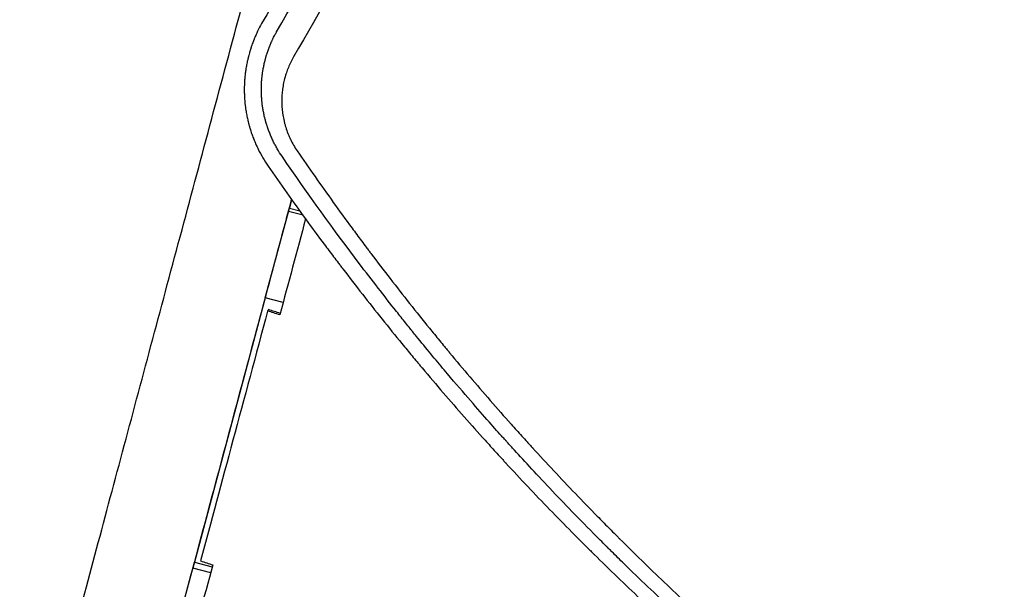
# Model space of a CAD drawing. Units: millimetres. Extents: x -4742 to 7268, y -4959 to 6651.
# Drawn here: x -1111 to -729, y 62 to 282 of the extents above; entities that cross this region are included whole.
import ezdxf

# ---------------------------------------------------------------- set-up
doc = ezdxf.new("R2010")
doc.units = ezdxf.units.MM
doc.header["$LTSCALE"] = 20
doc.layers.add('2d', color=230, linetype='Continuous')

msp = doc.modelspace()

# ---------------------------------------------------------------- linework, layer by layer
at = {"layer": '2d'}
for p, q in [((-1001.25, 228.32, 3011.52), (-1001.25, 228.32, 3011.52)), ((-1005.49, 212.51, 3011.52), (-1006.38, 209.2, 3011.52)), ((-1015.71, 174.41, 3011.52), (-1006.38, 209.2, 3011.52)), ((-1001.08, 206.39, 3011.52), (-1006.73, 207.9, 3011.52)), ((-1006.38, 209.2, 3011.52), (-1002.33, 208.12, 3011.52)), ((-1015.69, 174.41, 3011.52), (-1043.11, 72.05, 3011.52)), ((-1008.79, 172.56, 3011.52), (-1015.7, 174.41, 3011.52)), ((-1051.93, 39.21, 3011.52), (-1043.13, 72.06, 3011.52)), ((-1036.87, 67.9, 3011.52), (-1043.74, 69.74, 3011.52)), ((-1043.12, 72.05, 3011.52), (-1036.24, 70.21, 3011.52))]:
    msp.add_line(p, q, dxfattribs=at)
for points, knots in [([(-884.61, 512.58, 3011.52), (-890.39, 502.48, 3011.52), (-896.11, 492.49, 3011.52), (-904.6, 477.66, 3011.52), (-908.82, 470.29, 3011.52), (-913.71, 461.75, 3011.52), (-916.14, 457.5, 3011.52), (-917.35, 455.38, 3011.52), (-917.96, 454.32, 3011.52), (-918.26, 453.79, 3011.52), (-918.41, 453.53, 3011.52), (-918.48, 453.41, 3011.52), (-918.52, 453.34, 3011.52), (-918.54, 453.3, 3011.52), (-924.29, 443.25, 3011.52), (-929.94, 433.37, 3011.52), (-938.3, 418.74, 3011.52), (-941.07, 413.9, 3011.52), (-945.19, 406.69, 3011.52), (-947.25, 403.09, 3011.52), (-949.63, 398.92, 3011.52), (-950.82, 396.84, 3011.52), (-951.41, 395.8, 3011.52), (-951.71, 395.28, 3011.52), (-951.86, 395.03, 3011.52), (-951.92, 394.91, 3011.52), (-951.96, 394.84, 3011.52), (-951.98, 394.8, 3011.52), (-957.64, 384.91, 3011.52), (-963.19, 375.19, 3011.52), (-971.41, 360.79, 3011.52), (-974.13, 356.02, 3011.52), (-978.18, 348.92, 3011.52), (-980.2, 345.39, 3011.52), (-982.55, 341.28, 3011.52), (-983.72, 339.23, 3011.52), (-984.3, 338.21, 3011.52), (-984.59, 337.7, 3011.52), (-984.74, 337.44, 3011.52), (-984.8, 337.33, 3011.52), (-984.84, 337.26, 3011.52), (-984.86, 337.22, 3011.52), (-995.99, 317.73, 3011.52), (-1006.73, 298.89, 3011.52), (-1017.12, 280.65, 3011.52)], [0, 0, 0, 0, 0.125, 0.125, 0.1875, 0.21875, 0.234375, 0.242188, 0.246094, 0.248047, 0.249023, 0.249512, 0.249512, 0.25, 0.25, 0.375, 0.375, 0.4375, 0.4375, 0.46875, 0.484375, 0.492188, 0.496094, 0.498047, 0.499023, 0.499512, 0.499512, 0.5, 0.5, 0.625, 0.625, 0.6875, 0.6875, 0.71875, 0.734375, 0.742188, 0.746094, 0.748047, 0.749023, 0.749512, 0.749512, 0.75, 0.75, 1, 1, 1, 1]), ([(-1110.88, -34.08, 3011.52), (-1104.72, -11.07, 3011.52), (-1098.22, 13.2, 3011.52), (-1084.66, 63.8, 3011.52), (-1077.61, 90.14, 3011.52), (-1063.08, 144.4, 3011.52), (-1055.6, 172.32, 3011.52), (-1040.35, 229.24, 3011.52), (-1032.59, 258.23, 3011.52), (-1016.9, 316.76, 3011.52), (-1008.99, 346.3, 3011.52), (-1001.08, 375.83, 3011.52)], [5.6055461, 5.6055461, 5.6055461, 5.6055461, 5.7410739, 5.7410739, 5.8766018, 5.8766018, 6.0121296, 6.0121296, 6.1476575, 6.1476575, 6.2831853, 6.2831853, 6.2831853, 6.2831853]), ([(-1011.3, 277.53, 3011.52), (-1000.69, 295.9, 3011.52), (-989.95, 314.48, 3011.52), (-977.75, 335.6, 3011.52), (-976.38, 337.97, 3011.52), (-975.01, 340.34, 3011.52), (-975, 340.36, 3011.52)], [0, 0, 0, 0, 0.25, 0.25, 0.28125, 0.2815422, 0.2815422, 0.2815422, 0.2815422]), ([(-1017.12, 280.65, 3011.52), (-1017.64, 279.72, 3011.52), (-1018.16, 278.73, 3011.52), (-1018.92, 277.16, 3011.52), (-1019.17, 276.62, 3011.52), (-1019.54, 275.79, 3011.52), (-1019.72, 275.37, 3011.52), (-1019.93, 274.87, 3011.52), (-1020.04, 274.61, 3011.52), (-1020.09, 274.49, 3011.52), (-1020.11, 274.42, 3011.52), (-1020.12, 274.39, 3011.52), (-1020.13, 274.38, 3011.52), (-1020.13, 274.37, 3011.52), (-1020.34, 273.85, 3011.52), (-1020.54, 273.32, 3011.52), (-1020.84, 272.49, 3011.52), (-1020.99, 272.07, 3011.52), (-1021.16, 271.56, 3011.52), (-1021.25, 271.3, 3011.52), (-1021.28, 271.19, 3011.52), (-1021.31, 271.12, 3011.52), (-1021.32, 271.08, 3011.52), (-1021.43, 270.75, 3011.52), (-1021.56, 270.33, 3011.52), (-1021.7, 269.84, 3011.52), (-1021.78, 269.6, 3011.52), (-1021.81, 269.48, 3011.52), (-1021.83, 269.42, 3011.52), (-1021.84, 269.39, 3011.52), (-1021.84, 269.37, 3011.52), (-1021.84, 269.36, 3011.52), (-1021.84, 269.36, 3011.52), (-1021.84, 269.36, 3011.52), (-1021.97, 268.93, 3011.52), (-1022.06, 268.58, 3011.52), (-1022.17, 268.15, 3011.52), (-1022.21, 268.03, 3011.52), (-1022.25, 267.87, 3011.52), (-1022.26, 267.79, 3011.52), (-1022.28, 267.72, 3011.52), (-1022.29, 267.69, 3011.52), (-1022.3, 267.67, 3011.52), (-1022.3, 267.66, 3011.52), (-1022.3, 267.66, 3011.52), (-1022.3, 267.66, 3011.52), (-1022.43, 267.12, 3011.52), (-1022.56, 266.57, 3011.52), (-1022.75, 265.71, 3011.52), (-1022.84, 265.27, 3011.52), (-1022.94, 264.74, 3011.52), (-1022.99, 264.47, 3011.52), (-1023.01, 264.36, 3011.52), (-1023.02, 264.28, 3011.52), (-1023.03, 264.24, 3011.52), (-1023.09, 263.91, 3011.52), (-1023.16, 263.47, 3011.52), (-1023.24, 262.96, 3011.52), (-1023.28, 262.7, 3011.52), (-1023.3, 262.58, 3011.52), (-1023.31, 262.51, 3011.52), (-1023.31, 262.48, 3011.52), (-1023.32, 262.47, 3011.52), (-1023.32, 262.46, 3011.52), (-1023.32, 262.46, 3011.52), (-1023.38, 262.05, 3011.52), (-1023.42, 261.71, 3011.52), (-1023.47, 261.27, 3011.52), (-1023.49, 261.13, 3011.52), (-1023.51, 260.95, 3011.52), (-1023.52, 260.89, 3011.52), (-1023.53, 260.81, 3011.52), (-1023.53, 260.77, 3011.52), (-1023.54, 260.73, 3011.52), (-1023.54, 260.71, 3011.52), (-1023.54, 260.7, 3011.52), (-1023.54, 260.69, 3011.52), (-1023.54, 260.69, 3011.52), (-1023.54, 260.69, 3011.52), (-1023.58, 260.32, 3011.52), (-1023.61, 259.98, 3011.52), (-1023.65, 259.54, 3011.52), (-1023.66, 259.4, 3011.52), (-1023.68, 259.2, 3011.52), (-1023.69, 259.11, 3011.52), (-1023.7, 259, 3011.52), (-1023.7, 258.95, 3011.52), (-1023.7, 258.93, 3011.52), (-1023.7, 258.92, 3011.52), (-1023.7, 258.91, 3011.52), (-1023.7, 258.91, 3011.52), (-1023.73, 258.6, 3011.52), (-1023.75, 258.15, 3011.52), (-1023.78, 257.7, 3011.52), (-1023.79, 257.48, 3011.52), (-1023.79, 257.36, 3011.52), (-1023.8, 257.23, 3011.52), (-1023.8, 257.17, 3011.52), (-1023.8, 257.13, 3011.52), (-1023.8, 257.12, 3011.52), (-1023.8, 257.11, 3011.52), (-1023.8, 257.11, 3011.52), (-1023.8, 257.1, 3011.52), (-1023.81, 257.04, 3011.52), (-1023.81, 256.86, 3011.52), (-1023.83, 256.41, 3011.52), (-1023.83, 256.22, 3011.52), (-1023.84, 255.91, 3011.52), (-1023.84, 255.79, 3011.52), (-1023.84, 255.61, 3011.52), (-1023.84, 255.52, 3011.52), (-1023.84, 255.4, 3011.52), (-1023.84, 255.34, 3011.52), (-1023.84, 255.32, 3011.52), (-1023.84, 255.3, 3011.52), (-1023.84, 255.29, 3011.52), (-1023.85, 254.83, 3011.52), (-1023.84, 254.45, 3011.52), (-1023.83, 253.99, 3011.52), (-1023.83, 253.86, 3011.52), (-1023.83, 253.69, 3011.52), (-1023.82, 253.61, 3011.52), (-1023.82, 253.54, 3011.52), (-1023.82, 253.5, 3011.52), (-1023.82, 253.48, 3011.52), (-1023.82, 253.48, 3011.52), (-1023.82, 253.47, 3011.52), (-1023.82, 253.47, 3011.52), (-1023.8, 252.97, 3011.52), (-1023.78, 252.42, 3011.52), (-1023.72, 251.52, 3011.52), (-1023.7, 251.2, 3011.52), (-1023.66, 250.7, 3011.52), (-1023.64, 250.45, 3011.52), (-1023.61, 250.15, 3011.52), (-1023.6, 249.99, 3011.52), (-1023.59, 249.91, 3011.52), (-1023.59, 249.87, 3011.52), (-1023.58, 249.86, 3011.52), (-1023.58, 249.85, 3011.52), (-1023.58, 249.84, 3011.52), (-1023.58, 249.84, 3011.52), (-1023.46, 248.63, 3011.52), (-1023.33, 247.73, 3011.52), (-1023.19, 246.82, 3011.52), (-1023.15, 246.59, 3011.52), (-1023.11, 246.36, 3011.52), (-1023.1, 246.3, 3011.52), (-1023.09, 246.25, 3011.52), (-1023.09, 246.22, 3011.52), (-1023.09, 246.21, 3011.52), (-1023.08, 246.21, 3011.52), (-1023.08, 246.2, 3011.52), (-1023.08, 246.2, 3011.52), (-1023.08, 246.2, 3011.52), (-1023.08, 246.2, 3011.52), (-1023.08, 246.2, 3011.52), (-1023.08, 246.21, 3011.52), (-1022.97, 245.52, 3011.52), (-1022.84, 244.88, 3011.52), (-1022.65, 243.98, 3011.52), (-1022.58, 243.68, 3011.52), (-1022.49, 243.26, 3011.52), (-1022.44, 243.05, 3011.52), (-1022.38, 242.81, 3011.52), (-1022.35, 242.7, 3011.52), (-1022.34, 242.64, 3011.52), (-1022.33, 242.61, 3011.52), (-1022.33, 242.6, 3011.52), (-1022.32, 242.59, 3011.52), (-1022.24, 242.27, 3011.52), (-1022.13, 241.81, 3011.52), (-1021.98, 241.29, 3011.52), (-1021.92, 241.07, 3011.52), (-1021.88, 240.92, 3011.52), (-1021.86, 240.85, 3011.52), (-1021.8, 240.63, 3011.52), (-1021.73, 240.4, 3011.52), (-1021.65, 240.14, 3011.52), (-1021.61, 240.01, 3011.52), (-1021.59, 239.94, 3011.52), (-1021.58, 239.91, 3011.52), (-1021.58, 239.89, 3011.52), (-1021.58, 239.89, 3011.52), (-1021.57, 239.88, 3011.52), (-1021.57, 239.88, 3011.52), (-1021.54, 239.76, 3011.52), (-1021.51, 239.67, 3011.52), (-1021.48, 239.57, 3011.52), (-1021.47, 239.55, 3011.52), (-1021.46, 239.51, 3011.52), (-1021.45, 239.49, 3011.52), (-1021.43, 239.41, 3011.52), (-1021.41, 239.35, 3011.52), (-1021.37, 239.23, 3011.52), (-1021.35, 239.16, 3011.52), (-1021.32, 239.07, 3011.52), (-1021.31, 239.03, 3011.52), (-1021.3, 239.01, 3011.52), (-1021.29, 238.99, 3011.52), (-1021.29, 238.99, 3011.52), (-1021.19, 238.67, 3011.52), (-1021.09, 238.37, 3011.52), (-1020.93, 237.93, 3011.52), (-1020.88, 237.78, 3011.52), (-1020.82, 237.61, 3011.52), (-1020.81, 237.58, 3011.52), (-1020.78, 237.49, 3011.52), (-1020.73, 237.36, 3011.52), (-1020.69, 237.24, 3011.52), (-1020.54, 236.83, 3011.52), (-1020.42, 236.53, 3011.52), (-1020.26, 236.1, 3011.52), (-1020.2, 235.97, 3011.52), (-1020.13, 235.77, 3011.52), (-1020.1, 235.7, 3011.52), (-1020.06, 235.61, 3011.52), (-1020.04, 235.56, 3011.52), (-1020.02, 235.51, 3011.52), (-1020.01, 235.49, 3011.52), (-1020.01, 235.47, 3011.52), (-1020, 235.46, 3011.52), (-1019.75, 234.85, 3011.52), (-1019.5, 234.27, 3011.52), (-1019.12, 233.41, 3011.52), (-1018.92, 232.99, 3011.52), (-1018.69, 232.51, 3011.52), (-1018.57, 232.27, 3011.52), (-1018.51, 232.15, 3011.52), (-1018.49, 232.1, 3011.52), (-1018.47, 232.06, 3011.52), (-1018.47, 232.05, 3011.52), (-1017.3, 229.68, 3011.52), (-1016, 227.5, 3011.52), (-1014.6, 225.48, 3011.52)], [0, 0, 0, 0, 0.0625, 0.0625, 0.09375, 0.09375, 0.109375, 0.117188, 0.121094, 0.123047, 0.124023, 0.124512, 0.124512, 0.125, 0.125, 0.15625, 0.15625, 0.171875, 0.179688, 0.183594, 0.185547, 0.185547, 0.1875, 0.1875, 0.203125, 0.210938, 0.214844, 0.216797, 0.217773, 0.218262, 0.218506, 0.218628, 0.218628, 0.21875, 0.21875, 0.234375, 0.234375, 0.242188, 0.242188, 0.246094, 0.248047, 0.249023, 0.249512, 0.249756, 0.249756, 0.25, 0.25, 0.28125, 0.28125, 0.296875, 0.304688, 0.308594, 0.310547, 0.310547, 0.3125, 0.3125, 0.328125, 0.335938, 0.339844, 0.341797, 0.342773, 0.343262, 0.343506, 0.343506, 0.34375, 0.34375, 0.359375, 0.359375, 0.367188, 0.367188, 0.371094, 0.371094, 0.373047, 0.374023, 0.374512, 0.374756, 0.374878, 0.374878, 0.375, 0.375, 0.390625, 0.390625, 0.398438, 0.398438, 0.402344, 0.404297, 0.405273, 0.405762, 0.406006, 0.406006, 0.40625, 0.40625, 0.421875, 0.429688, 0.429688, 0.433594, 0.435547, 0.436523, 0.437012, 0.437256, 0.437378, 0.437378, 0.4375, 0.4375, 0.453125, 0.453125, 0.460938, 0.460938, 0.464844, 0.464844, 0.466797, 0.467773, 0.468262, 0.468506, 0.468506, 0.46875, 0.46875, 0.484375, 0.484375, 0.492188, 0.492188, 0.496094, 0.498047, 0.499023, 0.499512, 0.499756, 0.499756, 0.5, 0.5, 0.53125, 0.53125, 0.546875, 0.546875, 0.554688, 0.558594, 0.560547, 0.561523, 0.562012, 0.562256, 0.562378, 0.562378, 0.5625, 0.5625, 0.59375, 0.59375, 0.609375, 0.609375, 0.617188, 0.617188, 0.621094, 0.623047, 0.624023, 0.624512, 0.624756, 0.624878, 0.624939, 0.624939, 0.625, 0.625, 0.65625, 0.65625, 0.671875, 0.671875, 0.679688, 0.683594, 0.685547, 0.686523, 0.687012, 0.687012, 0.6875, 0.6875, 0.703125, 0.710938, 0.714844, 0.714844, 0.71875, 0.71875, 0.726563, 0.730469, 0.732422, 0.733398, 0.733887, 0.734131, 0.734253, 0.734253, 0.734375, 0.734375, 0.738281, 0.738281, 0.740234, 0.740234, 0.742188, 0.742188, 0.746094, 0.746094, 0.748047, 0.749023, 0.749512, 0.749756, 0.749756, 0.75, 0.75, 0.765625, 0.765625, 0.773438, 0.773438, 0.775391, 0.775391, 0.777344, 0.78125, 0.78125, 0.796875, 0.796875, 0.804688, 0.804688, 0.808594, 0.808594, 0.810547, 0.811523, 0.812012, 0.812012, 0.8125, 0.8125, 0.84375, 0.84375, 0.859375, 0.867188, 0.871094, 0.873047, 0.874023, 0.874023, 0.875, 0.875, 1, 1, 1, 1]), ([(-1009.21, 229.24, 3011.52), (-1009.85, 230.16, 3011.52), (-1010.46, 231.13, 3011.52), (-1011.19, 232.38, 3011.52), (-1011.33, 232.63, 3011.52), (-1011.61, 233.13, 3011.52), (-1012.02, 233.88, 3011.52), (-1012.4, 234.63, 3011.52), (-1012.89, 235.63, 3011.52), (-1013.12, 236.13, 3011.52), (-1013.56, 237.13, 3011.52), (-1013.77, 237.64, 3011.52), (-1014.18, 238.67, 3011.52), (-1014.38, 239.19, 3011.52), (-1014.66, 239.97, 3011.52), (-1014.8, 240.37, 3011.52), (-1014.93, 240.76, 3011.52), (-1015.02, 241.03, 3011.52), (-1015.06, 241.16, 3011.52), (-1015.14, 241.43, 3011.52), (-1015.19, 241.56, 3011.52), (-1015.25, 241.75, 3011.52), (-1015.28, 241.85, 3011.52), (-1015.31, 241.97, 3011.52), (-1015.33, 242.02, 3011.52), (-1015.34, 242.05, 3011.52), (-1015.34, 242.07, 3011.52), (-1015.34, 242.07, 3011.52), (-1015.34, 242.08, 3011.52), (-1015.37, 242.16, 3011.52), (-1015.4, 242.26, 3011.52), (-1015.46, 242.46, 3011.52), (-1015.48, 242.53, 3011.52), (-1015.51, 242.65, 3011.52), (-1015.53, 242.72, 3011.52), (-1015.55, 242.79, 3011.52), (-1015.56, 242.83, 3011.52), (-1015.57, 242.85, 3011.52), (-1015.57, 242.86, 3011.52), (-1015.57, 242.87, 3011.52), (-1015.65, 243.15, 3011.52), (-1015.76, 243.55, 3011.52), (-1015.87, 244.01, 3011.52), (-1015.92, 244.21, 3011.52), (-1015.95, 244.34, 3011.52), (-1015.97, 244.41, 3011.52), (-1016.11, 244.99, 3011.52), (-1016.28, 245.77, 3011.52), (-1016.46, 246.71, 3011.52), (-1016.55, 247.19, 3011.52), (-1016.59, 247.43, 3011.52), (-1016.61, 247.55, 3011.52), (-1016.62, 247.6, 3011.52), (-1016.63, 247.64, 3011.52), (-1016.63, 247.66, 3011.52), (-1016.71, 248.16, 3011.52), (-1016.79, 248.67, 3011.52), (-1016.89, 249.47, 3011.52), (-1016.94, 249.87, 3011.52), (-1016.99, 250.36, 3011.52), (-1017.01, 250.6, 3011.52), (-1017.02, 250.71, 3011.52), (-1017.03, 250.78, 3011.52), (-1017.03, 250.81, 3011.52), (-1017.09, 251.44, 3011.52), (-1017.13, 252, 3011.52), (-1017.17, 252.78, 3011.52), (-1017.19, 253.04, 3011.52), (-1017.2, 253.41, 3011.52), (-1017.21, 253.59, 3011.52), (-1017.21, 253.79, 3011.52), (-1017.21, 253.89, 3011.52), (-1017.22, 253.94, 3011.52), (-1017.22, 253.96, 3011.52), (-1017.22, 253.98, 3011.52), (-1017.22, 253.99, 3011.52), (-1017.22, 254.16, 3011.52), (-1017.23, 254.37, 3011.52), (-1017.23, 254.77, 3011.52), (-1017.23, 254.91, 3011.52), (-1017.23, 255.14, 3011.52), (-1017.23, 255.26, 3011.52), (-1017.23, 255.41, 3011.52), (-1017.23, 255.48, 3011.52), (-1017.23, 255.51, 3011.52), (-1017.23, 255.54, 3011.52), (-1017.23, 255.55, 3011.52), (-1017.22, 255.85, 3011.52), (-1017.22, 256.13, 3011.52), (-1017.21, 256.52, 3011.52), (-1017.2, 256.71, 3011.52), (-1017.19, 256.92, 3011.52), (-1017.19, 257.02, 3011.52), (-1017.18, 257.07, 3011.52), (-1017.18, 257.09, 3011.52), (-1017.18, 257.11, 3011.52), (-1017.18, 257.11, 3011.52), (-1017.16, 257.69, 3011.52), (-1017.12, 258.23, 3011.52), (-1017.06, 259.01, 3011.52), (-1017.04, 259.26, 3011.52), (-1017, 259.63, 3011.52), (-1016.98, 259.82, 3011.52), (-1016.96, 260.03, 3011.52), (-1016.95, 260.13, 3011.52), (-1016.94, 260.18, 3011.52), (-1016.94, 260.21, 3011.52), (-1016.94, 260.22, 3011.52), (-1016.9, 260.49, 3011.52), (-1016.87, 260.75, 3011.52), (-1016.82, 261.14, 3011.52), (-1016.79, 261.33, 3011.52), (-1016.76, 261.56, 3011.52), (-1016.75, 261.67, 3011.52), (-1016.74, 261.73, 3011.52), (-1016.73, 261.76, 3011.52), (-1016.73, 261.77, 3011.52), (-1016.73, 261.78, 3011.52), (-1016.73, 261.78, 3011.52), (-1016.71, 261.93, 3011.52), (-1016.68, 262.13, 3011.52), (-1016.61, 262.51, 3011.52), (-1016.59, 262.66, 3011.52), (-1016.55, 262.89, 3011.52), (-1016.53, 263.01, 3011.52), (-1016.5, 263.16, 3011.52), (-1016.49, 263.24, 3011.52), (-1016.48, 263.28, 3011.52), (-1016.48, 263.29, 3011.52), (-1016.48, 263.31, 3011.52), (-1016.47, 263.31, 3011.52), (-1016.38, 263.82, 3011.52), (-1016.23, 264.58, 3011.52), (-1016.06, 265.33, 3011.52), (-1015.94, 265.82, 3011.52), (-1015.88, 266.07, 3011.52), (-1015.78, 266.44, 3011.52), (-1015.75, 266.56, 3011.52), (-1015.7, 266.75, 3011.52), (-1015.68, 266.84, 3011.52), (-1015.65, 266.95, 3011.52), (-1015.63, 267, 3011.52), (-1015.63, 267.03, 3011.52), (-1015.62, 267.04, 3011.52), (-1015.62, 267.05, 3011.52), (-1015.62, 267.05, 3011.52), (-1015.6, 267.13, 3011.52), (-1015.57, 267.23, 3011.52), (-1015.52, 267.41, 3011.52), (-1015.5, 267.48, 3011.52), (-1015.47, 267.58, 3011.52), (-1015.46, 267.64, 3011.52), (-1015.44, 267.71, 3011.52), (-1015.43, 267.75, 3011.52), (-1015.42, 267.76, 3011.52), (-1015.42, 267.77, 3011.52), (-1015.42, 267.78, 3011.52), (-1015.34, 268.02, 3011.52), (-1015.24, 268.38, 3011.52), (-1015.1, 268.81, 3011.52), (-1015.04, 269.02, 3011.52), (-1015, 269.13, 3011.52), (-1014.99, 269.17, 3011.52), (-1014.98, 269.2, 3011.52), (-1014.97, 269.22, 3011.52), (-1014.82, 269.67, 3011.52), (-1014.67, 270.13, 3011.52), (-1014.41, 270.84, 3011.52), (-1014.27, 271.2, 3011.52), (-1014.1, 271.64, 3011.52), (-1014.02, 271.86, 3011.52), (-1013.97, 271.97, 3011.52), (-1013.95, 272.03, 3011.52), (-1013.94, 272.05, 3011.52), (-1013.94, 272.07, 3011.52), (-1013.93, 272.07, 3011.52), (-1013.93, 272.08, 3011.52), (-1013.78, 272.44, 3011.52), (-1013.61, 272.85, 3011.52), (-1013.31, 273.54, 3011.52), (-1013.2, 273.79, 3011.52), (-1013.02, 274.17, 3011.52), (-1012.93, 274.37, 3011.52), (-1012.82, 274.61, 3011.52), (-1012.76, 274.73, 3011.52), (-1012.73, 274.79, 3011.52), (-1012.72, 274.82, 3011.52), (-1012.71, 274.83, 3011.52), (-1012.71, 274.84, 3011.52), (-1012.71, 274.84, 3011.52), (-1012.37, 275.55, 3011.52), (-1012.07, 276.11, 3011.52), (-1011.6, 277, 3011.52), (-1011.41, 277.33, 3011.52), (-1011.3, 277.53, 3011.52)], [0, 0, 0, 0, 0.0625, 0.0625, 0.078125, 0.078125, 0.09375, 0.125, 0.125, 0.15625, 0.15625, 0.1875, 0.1875, 0.21875, 0.21875, 0.234375, 0.242187, 0.242187, 0.25, 0.25, 0.257812, 0.257812, 0.261719, 0.263672, 0.264648, 0.265137, 0.265381, 0.265381, 0.265625, 0.265625, 0.273437, 0.273437, 0.277344, 0.277344, 0.279297, 0.280273, 0.280762, 0.281006, 0.281006, 0.28125, 0.28125, 0.296875, 0.304687, 0.308594, 0.308594, 0.3125, 0.3125, 0.34375, 0.359375, 0.367187, 0.371094, 0.373047, 0.374023, 0.374023, 0.375, 0.375, 0.40625, 0.40625, 0.421875, 0.429687, 0.433594, 0.435547, 0.435547, 0.4375, 0.4375, 0.46875, 0.46875, 0.484375, 0.484375, 0.492187, 0.496094, 0.498047, 0.499023, 0.499512, 0.499512, 0.5, 0.5, 0.515625, 0.515625, 0.523437, 0.523437, 0.527344, 0.529297, 0.530273, 0.530762, 0.530762, 0.53125, 0.53125, 0.546875, 0.546875, 0.554687, 0.558594, 0.560547, 0.561523, 0.562012, 0.562012, 0.5625, 0.5625, 0.59375, 0.59375, 0.609375, 0.609375, 0.617187, 0.621094, 0.623047, 0.624023, 0.624023, 0.625, 0.625, 0.640625, 0.640625, 0.648437, 0.652344, 0.654297, 0.655273, 0.655762, 0.656006, 0.656006, 0.65625, 0.65625, 0.671875, 0.671875, 0.679687, 0.679687, 0.683594, 0.685547, 0.686523, 0.687012, 0.687256, 0.687256, 0.6875, 0.6875, 0.71875, 0.734375, 0.734375, 0.75, 0.75, 0.757812, 0.757812, 0.761719, 0.763672, 0.764648, 0.765137, 0.765381, 0.765381, 0.765625, 0.765625, 0.773437, 0.773437, 0.777344, 0.777344, 0.779297, 0.780273, 0.780762, 0.781006, 0.781006, 0.78125, 0.78125, 0.796875, 0.804687, 0.808594, 0.810547, 0.811523, 0.811523, 0.8125, 0.8125, 0.84375, 0.84375, 0.859375, 0.867187, 0.871094, 0.873047, 0.874023, 0.874512, 0.874756, 0.874756, 0.875, 0.875, 0.90625, 0.90625, 0.921875, 0.921875, 0.929687, 0.933594, 0.935547, 0.936523, 0.937012, 0.937256, 0.937256, 0.9375, 0.9375, 0.96875, 0.96875, 1, 1, 1, 1]), ([(-1004.75, 267.76, 3011.52), (-1005.51, 266.44, 3011.52), (-1006.17, 265.09, 3011.52), (-1007.04, 262.99, 3011.52), (-1007.3, 262.28, 3011.52), (-1007.67, 261.2, 3011.52), (-1007.84, 260.65, 3011.52), (-1008.03, 260.01, 3011.52), (-1008.1, 259.73, 3011.52), (-1008.15, 259.55, 3011.52), (-1008.18, 259.46, 3011.52), (-1008.4, 258.61, 3011.52), (-1008.57, 257.86, 3011.52), (-1008.79, 256.71, 3011.52), (-1008.89, 256.14, 3011.52), (-1008.97, 255.56, 3011.52), (-1009.03, 255.18, 3011.52), (-1009.05, 254.99, 3011.52), (-1009.17, 254.01, 3011.52), (-1009.24, 253.23, 3011.52), (-1009.3, 252.05, 3011.52), (-1009.32, 251.47, 3011.52), (-1009.33, 250.78, 3011.52), (-1009.32, 250.43, 3011.52), (-1009.32, 250.29, 3011.52), (-1009.32, 250.19, 3011.52), (-1009.32, 250.14, 3011.52), (-1009.31, 249.28, 3011.52), (-1009.27, 248.48, 3011.52), (-1009.16, 247.29, 3011.52), (-1009.1, 246.7, 3011.52), (-1009.01, 246.01, 3011.52), (-1008.96, 245.67, 3011.52), (-1008.94, 245.52, 3011.52), (-1008.92, 245.42, 3011.52), (-1008.91, 245.37, 3011.52), (-1008.78, 244.51, 3011.52), (-1008.62, 243.71, 3011.52), (-1008.34, 242.5, 3011.52), (-1008.19, 241.9, 3011.52), (-1008.02, 241.3, 3011.52), (-1007.9, 240.9, 3011.52), (-1007.84, 240.71, 3011.52), (-1007.53, 239.7, 3011.52), (-1007.25, 238.91, 3011.52), (-1006.79, 237.75, 3011.52), (-1006.55, 237.17, 3011.52), (-1006.25, 236.5, 3011.52), (-1006.09, 236.17, 3011.52), (-1006.03, 236.02, 3011.52), (-1005.98, 235.93, 3011.52), (-1005.96, 235.88, 3011.52), (-1005.19, 234.29, 3011.52), (-1004.33, 232.8, 3011.52), (-1003.36, 231.38, 3011.52)], [0, 0, 0, 0, 0.125, 0.125, 0.1875, 0.1875, 0.21875, 0.234375, 0.242187, 0.242187, 0.25, 0.25, 0.3125, 0.3125, 0.34375, 0.359375, 0.359375, 0.375, 0.375, 0.4375, 0.4375, 0.46875, 0.484375, 0.492187, 0.496094, 0.496094, 0.5, 0.5, 0.5625, 0.5625, 0.59375, 0.609375, 0.617187, 0.621094, 0.621094, 0.625, 0.625, 0.6875, 0.6875, 0.71875, 0.734375, 0.734375, 0.75, 0.75, 0.8125, 0.8125, 0.84375, 0.859375, 0.867187, 0.871094, 0.871094, 0.875, 0.875, 1, 1, 1, 1]), ([(-885.88, 80.51, 3011.52), (-892.87, 87.52, 3011.52), (-899.01, 93.87, 3011.52), (-910.23, 105.68, 3011.52), (-915.13, 111, 3011.52), (-920.12, 116.47, 3011.52), (-921.06, 117.51, 3011.52), (-922.05, 118.61, 3011.52), (-922.17, 118.74, 3011.52), (-922.3, 118.88, 3011.52), (-922.32, 118.91, 3011.52), (-922.33, 118.92, 3011.52), (-922.36, 118.95, 3011.52), (-922.43, 119.02, 3011.52), (-922.65, 119.28, 3011.52), (-923.22, 119.9, 3011.52), (-923.78, 120.53, 3011.52), (-925.75, 122.72, 3011.52), (-927.63, 124.82, 3011.52), (-934.16, 132.22, 3011.52), (-939.7, 138.58, 3011.52), (-949.67, 150.43, 3011.52), (-953.26, 154.77, 3011.52), (-957.6, 160.1, 3011.52), (-958.15, 160.77, 3011.52), (-958.71, 161.46, 3011.52), (-958.78, 161.55, 3011.52), (-958.79, 161.57, 3011.52), (-958.79, 161.57, 3011.52), (-958.81, 161.59, 3011.52), (-958.84, 161.62, 3011.52), (-958.94, 161.74, 3011.52), (-959.17, 162.04, 3011.52), (-959.98, 163.03, 3011.52), (-961.89, 165.4, 3011.52), (-963.66, 167.62, 3011.52), (-969.58, 175.08, 3011.52), (-974.4, 181.27, 3011.52), (-989.03, 200.57, 3011.52), (-999.04, 214.38, 3011.52), (-1009.21, 229.24, 3011.52)], [0.5057323, 0.5057323, 0.5057323, 0.5057323, 0.5625, 0.5625, 0.625, 0.625, 0.640625, 0.640625, 0.6425781, 0.6428223, 0.6428223, 0.6430664, 0.6430664, 0.6435547, 0.6445313, 0.6484375, 0.65625, 0.65625, 0.6875, 0.6875, 0.75, 0.75, 0.78125, 0.78125, 0.7851563, 0.7856445, 0.7857056, 0.7857056, 0.7857666, 0.7857666, 0.7858887, 0.7861328, 0.7871094, 0.7890625, 0.796875, 0.8125, 0.8125, 0.875, 0.875, 1, 1, 1, 1]), ([(-1003.36, 231.38, 3011.52), (-998.79, 224.7, 3011.52), (-994.11, 218.03, 3011.52), (-986.95, 208.07, 3011.52), (-983.33, 203.1, 3011.52), (-979.04, 197.31, 3011.52), (-976.87, 194.42, 3011.52), (-975.79, 192.98, 3011.52), (-975.24, 192.25, 3011.52), (-974.97, 191.89, 3011.52), (-974.86, 191.74, 3011.52), (-974.78, 191.64, 3011.52), (-974.74, 191.58, 3011.52), (-969.81, 185.07, 3011.52), (-964.84, 178.63, 3011.52), (-957.23, 169.04, 3011.52), (-953.39, 164.25, 3011.52), (-948.85, 158.7, 3011.52), (-946.56, 155.93, 3011.52), (-945.42, 154.54, 3011.52), (-944.84, 153.85, 3011.52), (-944.56, 153.5, 3011.52), (-944.43, 153.35, 3011.52), (-944.35, 153.26, 3011.52), (-944.31, 153.21, 3011.52), (-939.12, 146.96, 3011.52), (-933.86, 140.79, 3011.52), (-925.83, 131.58, 3011.52), (-921.78, 126.99, 3011.52), (-916.98, 121.64, 3011.52), (-914.56, 118.98, 3011.52), (-913.35, 117.65, 3011.52), (-912.74, 116.98, 3011.52), (-912.44, 116.65, 3011.52), (-912.31, 116.51, 3011.52), (-912.22, 116.41, 3011.52), (-912.18, 116.36, 3011.52), (-906.69, 110.37, 3011.52), (-901.16, 104.46, 3011.52), (-892.73, 95.65, 3011.52), (-888.48, 91.27, 3011.52), (-883.46, 86.18, 3011.52), (-880.93, 83.64, 3011.52), (-879.67, 82.37, 3011.52), (-879.03, 81.74, 3011.52), (-878.72, 81.42, 3011.52), (-878.58, 81.29, 3011.52), (-878.49, 81.2, 3011.52), (-878.44, 81.15, 3011.52), (-872.72, 75.45, 3011.52), (-866.95, 69.83, 3011.52), (-858.13, 61.45, 3011.52), (-853.69, 57.27, 3011.52), (-848.44, 52.42, 3011.52), (-845.8, 50, 3011.52), (-844.47, 48.79, 3011.52), (-843.81, 48.19, 3011.52), (-843.48, 47.89, 3011.52), (-843.33, 47.76, 3011.52), (-843.24, 47.67, 3011.52), (-843.19, 47.63, 3011.52), (-837.22, 42.21, 3011.52), (-831.2, 36.88, 3011.52), (-822.05, 28.95, 3011.52), (-817.44, 25, 3011.52), (-812, 20.43, 3011.52), (-809.27, 18.16, 3011.52), (-807.9, 17.02, 3011.52), (-807.22, 16.45, 3011.52), (-806.87, 16.17, 3011.52), (-806.73, 16.05, 3011.52), (-806.63, 15.97, 3011.52), (-806.58, 15.92, 3011.52), (-800.4, 10.82, 3011.52), (-794.18, 5.8, 3011.52), (-784.69, -1.68, 3011.52), (-779.91, -5.4, 3011.52), (-774.27, -9.72, 3011.52), (-771.43, -11.87, 3011.52), (-770.01, -12.94, 3011.52), (-769.3, -13.48, 3011.52), (-768.94, -13.75, 3011.52), (-768.79, -13.86, 3011.52), (-768.69, -13.94, 3011.52), (-768.64, -13.98, 3011.52), (-755.84, -23.59, 3011.52), (-742.75, -32.97, 3011.52), (-729.32, -42.11, 3011.52)], [0, 0, 0, 0, 0.0625, 0.0625, 0.09375, 0.109375, 0.117188, 0.121094, 0.123047, 0.124023, 0.124512, 0.124512, 0.125, 0.125, 0.1875, 0.1875, 0.21875, 0.234375, 0.242188, 0.246094, 0.248047, 0.249023, 0.249512, 0.249512, 0.25, 0.25, 0.3125, 0.3125, 0.34375, 0.359375, 0.367188, 0.371094, 0.373047, 0.374023, 0.374512, 0.374512, 0.375, 0.375, 0.4375, 0.4375, 0.46875, 0.484375, 0.492188, 0.496094, 0.498047, 0.499023, 0.499512, 0.499512, 0.5, 0.5, 0.5625, 0.5625, 0.59375, 0.609375, 0.617188, 0.621094, 0.623047, 0.624023, 0.624512, 0.624512, 0.625, 0.625, 0.6875, 0.6875, 0.71875, 0.734375, 0.742188, 0.746094, 0.748047, 0.749023, 0.749512, 0.749512, 0.75, 0.75, 0.8125, 0.8125, 0.84375, 0.859375, 0.867188, 0.871094, 0.873047, 0.874023, 0.874512, 0.874512, 0.875, 0.875, 1, 1, 1, 1]), ([(-1014.6, 225.48, 3011.52), (-1009.74, 218.46, 3011.52), (-1004.9, 211.63, 3011.52), (-997.65, 201.67, 3011.52), (-995.24, 198.39, 3011.52), (-991.63, 193.55, 3011.52), (-989.82, 191.14, 3011.52), (-987.72, 188.37, 3011.52), (-986.67, 186.98, 3011.52), (-986.15, 186.29, 3011.52), (-985.89, 185.95, 3011.52), (-985.75, 185.78, 3011.52), (-985.7, 185.71, 3011.52), (-985.66, 185.66, 3011.52), (-985.64, 185.63, 3011.52), (-980.63, 179.07, 3011.52), (-973.05, 169.37, 3011.52), (-964.03, 158.24, 3011.52), (-959.48, 152.73, 3011.52), (-957.19, 149.98, 3011.52), (-956.05, 148.61, 3011.52), (-955.48, 147.93, 3011.52), (-955.19, 147.59, 3011.52), (-955.05, 147.41, 3011.52), (-954.98, 147.34, 3011.52), (-954.94, 147.29, 3011.52), (-954.92, 147.27, 3011.52), (-949.46, 140.77, 3011.52), (-944.04, 134.47, 3011.52), (-935.92, 125.25, 3011.52), (-933.22, 122.22, 3011.52), (-929.17, 117.74, 3011.52), (-927.15, 115.51, 3011.52), (-924.8, 112.93, 3011.52), (-923.62, 111.65, 3011.52), (-923.03, 111.02, 3011.52), (-922.74, 110.7, 3011.52), (-922.59, 110.54, 3011.52), (-922.53, 110.47, 3011.52), (-922.49, 110.42, 3011.52), (-922.47, 110.4, 3011.52), (-916.85, 104.32, 3011.52), (-911.21, 98.34, 3011.52), (-902.66, 89.5, 3011.52), (-898.36, 85.12, 3011.52), (-893.32, 80.05, 3011.52), (-890.79, 77.53, 3011.52), (-889.52, 76.27, 3011.52), (-888.89, 75.65, 3011.52), (-888.57, 75.33, 3011.52), (-888.43, 75.2, 3011.52), (-888.34, 75.11, 3011.52), (-888.3, 75.07, 3011.52), (-882.26, 69.11, 3011.52), (-876.29, 63.35, 3011.52), (-867.34, 54.93, 3011.52), (-862.87, 50.78, 3011.52), (-857.67, 46.02, 3011.52), (-855.07, 43.67, 3011.52), (-853.78, 42.5, 3011.52), (-853.13, 41.91, 3011.52), (-852.8, 41.62, 3011.52), (-852.66, 41.49, 3011.52), (-852.57, 41.41, 3011.52), (-852.53, 41.37, 3011.52), (-846.36, 35.83, 3011.52), (-837.11, 27.71, 3011.52), (-826.19, 18.46, 3011.52), (-820.7, 13.9, 3011.52), (-817.95, 11.63, 3011.52), (-816.57, 10.5, 3011.52), (-815.88, 9.93, 3011.52), (-815.54, 9.65, 3011.52), (-815.39, 9.53, 3011.52), (-815.29, 9.45, 3011.52), (-815.25, 9.41, 3011.52), (-808.72, 4.07, 3011.52), (-802.25, -1.09, 3011.52), (-792.58, -8.62, 3011.52), (-787.75, -12.34, 3011.52), (-782.13, -16.59, 3011.52), (-779.32, -18.69, 3011.52), (-777.92, -19.74, 3011.52), (-777.21, -20.26, 3011.52), (-776.86, -20.52, 3011.52), (-776.71, -20.63, 3011.52), (-776.61, -20.71, 3011.52), (-776.56, -20.74, 3011.52), (-763.33, -30.57, 3011.52), (-750, -39.99, 3011.52), (-736.51, -49.06, 3011.52)], [0, 0, 0, 0, 0.0625, 0.0625, 0.09375, 0.09375, 0.109375, 0.117187, 0.121094, 0.123047, 0.124023, 0.124512, 0.124756, 0.124756, 0.125, 0.125, 0.1875, 0.21875, 0.234375, 0.242187, 0.246094, 0.248047, 0.249023, 0.249512, 0.249756, 0.249756, 0.25, 0.25, 0.3125, 0.3125, 0.34375, 0.34375, 0.359375, 0.367187, 0.371094, 0.373047, 0.374023, 0.374512, 0.374756, 0.374756, 0.375, 0.375, 0.4375, 0.4375, 0.46875, 0.484375, 0.492187, 0.496094, 0.498047, 0.499023, 0.499512, 0.499512, 0.5, 0.5, 0.5625, 0.5625, 0.59375, 0.609375, 0.617187, 0.621094, 0.623047, 0.624023, 0.624512, 0.624512, 0.625, 0.625, 0.6875, 0.71875, 0.734375, 0.742187, 0.746094, 0.748047, 0.749023, 0.749512, 0.749512, 0.75, 0.75, 0.8125, 0.8125, 0.84375, 0.859375, 0.867187, 0.871094, 0.873047, 0.874023, 0.874512, 0.874512, 0.875, 0.875, 1, 1, 1, 1]), ([(-1074.17, -43.91, 3011.52), (-1068.01, -20.9, 3011.52), (-1061.51, 3.37, 3011.52), (-1047.96, 53.97, 3011.52), (-1040.91, 80.31, 3011.52), (-1026.37, 134.57, 3011.52), (-1018.89, 162.49, 3011.52), (-1009.35, 198.1, 3011.52), (-1007.43, 205.3, 3011.52), (-1005.49, 212.52, 3011.52)], [5.6055461, 5.6055461, 5.6055461, 5.6055461, 5.7410739, 5.7410739, 5.8766018, 5.8766018, 6.0121296, 6.0121296, 6.0462242, 6.0462242, 6.0462242, 6.0462242]), ([(-1014.79, 169.32, 3011.52), (-1019.42, 152.12, 3011.52), (-1023.91, 135.44, 3011.52), (-1032.57, 103.16, 3011.52), (-1036.74, 87.57, 3011.52), (-1040.75, 72.54, 3011.52)], [0, 0, 0, 0, 0.5, 0.5, 1, 1, 1, 1]), ([(-734.03, -45.32, 3011.52), (-742.9, -39.28, 3011.52), (-750.72, -33.77, 3011.52), (-764.35, -23.93, 3011.52), (-770.17, -19.6, 3011.52), (-776.26, -15.01, 3011.52), (-777.42, -14.13, 3011.52), (-778.66, -13.19, 3011.52), (-778.81, -13.08, 3011.52), (-778.96, -12.96, 3011.52), (-779, -12.93, 3011.52), (-779.01, -12.92, 3011.52), (-779.06, -12.89, 3011.52), (-779.14, -12.82, 3011.52), (-779.47, -12.57, 3011.52), (-780.27, -11.97, 3011.52), (-781.04, -11.37, 3011.52), (-783.71, -9.33, 3011.52), (-786.13, -7.46, 3011.52), (-794.21, -1.15, 3011.52), (-800.72, 4, 3011.52), (-812.04, 13.27, 3011.52), (-816.07, 16.62, 3011.52), (-820.89, 20.69, 3011.52), (-821.5, 21.2, 3011.52), (-822.12, 21.73, 3011.52), (-822.19, 21.79, 3011.52), (-822.21, 21.81, 3011.52), (-822.21, 21.81, 3011.52), (-822.23, 21.82, 3011.52), (-822.26, 21.85, 3011.52), (-822.38, 21.96, 3011.52), (-822.67, 22.2, 3011.52), (-823.65, 23.03, 3011.52), (-825.96, 25, 3011.52), (-828.11, 26.85, 3011.52), (-835.3, 33.07, 3011.52), (-847.01, 43.4, 3011.52), (-859.07, 54.55, 3011.52), (-868.23, 63.24, 3011.52), (-871.31, 66.19, 3011.52), (-875.95, 70.7, 3011.52), (-878.27, 72.97, 3011.52), (-881, 75.66, 3011.52), (-882.36, 77.01, 3011.52), (-883.05, 77.69, 3011.52), (-883.39, 78.03, 3011.52), (-883.56, 78.2, 3011.52), (-883.65, 78.29, 3011.52), (-883.69, 78.33, 3011.52), (-883.71, 78.35, 3011.52), (-883.72, 78.36, 3011.52), (-883.72, 78.37, 3011.52), (-883.73, 78.37, 3011.52), (-884.46, 79.09, 3011.52), (-885.17, 79.81, 3011.52), (-885.88, 80.51, 3011.52)], [0, 0, 0, 0, 0.0625, 0.0625, 0.125, 0.125, 0.140625, 0.140625, 0.1425781, 0.1428223, 0.1428223, 0.1430664, 0.1430664, 0.1435547, 0.1445313, 0.1484375, 0.15625, 0.15625, 0.1875, 0.1875, 0.25, 0.25, 0.28125, 0.28125, 0.2851563, 0.2856445, 0.2857056, 0.2857056, 0.2857666, 0.2857666, 0.2858887, 0.2861328, 0.2871094, 0.2890625, 0.296875, 0.3125, 0.3125, 0.375, 0.4375, 0.4375, 0.46875, 0.46875, 0.484375, 0.4921875, 0.4960938, 0.4980469, 0.4990234, 0.4995117, 0.4997559, 0.4998779, 0.499939, 0.4999695, 0.4999695, 0.5, 0.5, 0.5057323, 0.5057323, 0.5057323, 0.5057323])]:
    msp.add_open_spline(points, degree=3, knots=knots, dxfattribs=at)
for points, degree in [([(-974.7, 319.77, 3011.52), (-984.41, 302.95, 3011.52), (-994.44, 285.59, 3011.52), (-1004.75, 267.76, 3011.52)], 3), ([(-999.64, 225.98, 3011.52), (-999.64, 225.98, 3011.52), (-999.64, 225.98, 3011.52), (-999.64, 225.98, 3011.52)], 3), ([(-1000.08, 205.01, 3011.52), (-1003.45, 192.53, 3011.52), (-1006.78, 180.13, 3011.52), (-1010.05, 167.83, 3011.52)], 3), ([(-1014.48, 169.86, 3011.52), (-1014.79, 169.32, 3011.52)], 1), ([(-1010.05, 167.83, 3011.52), (-1011.63, 168.33, 3011.52), (-1013.21, 168.83, 3011.52), (-1014.79, 169.32, 3011.52)], 3), ([(-1009.89, 168.42, 3011.52), (-1011.42, 168.9, 3011.52), (-1012.95, 169.38, 3011.52), (-1014.48, 169.86, 3011.52)], 3), ([(-1040.75, 72.54, 3011.52), (-1039.18, 72.03, 3011.52), (-1037.61, 71.51, 3011.52), (-1036.03, 70.99, 3011.52)], 3), ([(-1036.03, 70.99, 3011.52), (-1039.58, 58, 3011.52), (-1043.02, 45.19, 3011.52), (-1046.33, 32.59, 3011.52)], 3)]:
    msp.add_open_spline(points, degree=degree, dxfattribs=at)

doc.saveas('drawing.dxf')
